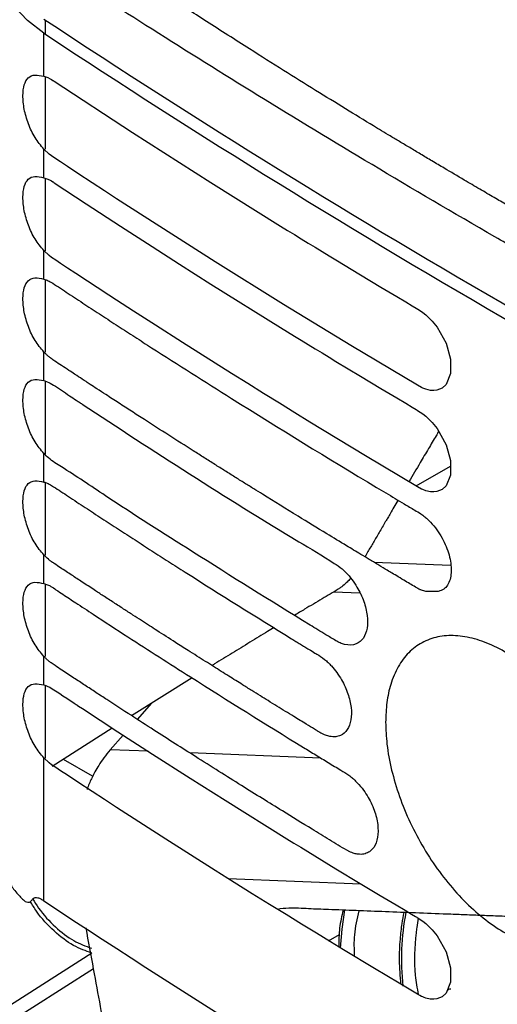
# Model space of a CAD drawing. Units: inches. Extents: x 0.1 to 21.9, y 0.1 to 16.9.
# Drawn here: x 18.6 to 18.8, y 6.6 to 7.1 of the extents above; entities that cross this region are included whole.
import ezdxf

# ---------------------------------------------------------------- set-up
doc = ezdxf.new("R2010")
doc.units = ezdxf.units.IN
doc.header["$MEASUREMENT"] = 0

msp = doc.modelspace()

# ---------------------------------------------------------------- linework, layer by layer
at = {"color": 7, "linetype": 'Continuous', "lineweight": 25}
for p, q in [((18.58811, 7.07606), (18.58811, 7.08335)), ((18.58733, 7.05441), (18.58733, 7.07658)), ((18.58811, 7.01678), (18.58811, 7.05413)), ((18.58733, 7.00217), (18.58733, 7.01688)), ((18.58811, 6.96454), (18.58811, 7.00189)), ((18.58733, 6.94993), (18.58733, 6.96464)), ((18.58811, 6.9123), (18.58811, 6.94969)), ((18.58733, 6.89769), (18.58733, 6.9124)), ((18.58811, 6.86006), (18.58811, 6.89743)), ((18.58733, 6.84545), (18.58733, 6.86016)), ((18.77888, 6.84343), (18.79662, 6.85367)), ((18.58811, 6.80782), (18.58811, 6.84522)), ((18.58733, 6.79321), (18.58733, 6.80792)), ((18.79656, 6.80249), (18.75737, 6.80402)), ((18.58811, 6.75558), (18.58811, 6.79294)), ((18.73655, 6.78896), (18.74985, 6.78845)), ((18.58733, 6.74097), (18.58733, 6.75568)), ((18.6636, 6.74458), (18.63247, 6.72514)), ((18.58811, 6.70334), (18.58811, 6.74073)), ((18.63542, 6.72324), (18.6429, 6.73165)), ((18.62248, 6.71877), (18.59163, 6.69899)), ((18.62146, 6.70756), (18.62816, 6.71508)), ((18.64097, 6.7068), (18.62146, 6.70756)), ((18.58733, 6.62979), (18.58733, 6.70344)), ((18.6124, 6.69394), (18.59733, 6.70265)), ((18.72983, 6.70335), (18.66238, 6.70597)), ((18.68215, 6.64124), (18.75048, 6.63859)), ((18.73384, 6.60929), (18.73939, 6.61244)), ((18.61203, 6.60289), (18.54922, 6.56284)), ((18.61289, 6.59478), (18.55744, 6.55957))]:
    msp.add_line(p, q, dxfattribs=at)
at = {"color": 7, "linetype": 'Continuous', "lineweight": 25, "flags": 128}
for points in [[(18.58733, 7.07658), (18.57883, 7.08313), (18.57206, 7.09031), (18.56714, 7.09799), (18.56418, 7.10599), (18.56325, 7.11415), (18.5637, 7.11925)], [(18.58733, 7.05441), (18.58931, 7.0537), (18.5906, 7.05309), (18.59116, 7.05277), (18.59196, 7.05225), (18.59203, 7.05221), (18.59266, 7.05179), (18.63293, 7.02542), (18.67322, 6.99967), (18.70913, 6.97725), (18.71268, 6.97506), (18.71623, 6.97287), (18.71979, 6.97069), (18.72335, 6.96851), (18.72692, 6.96632), (18.73048, 6.96415), (18.73406, 6.96197), (18.73763, 6.95979), (18.7503, 6.95213), (18.76072, 6.94586), (18.76889, 6.94099), (18.77351, 6.93823), (18.77685, 6.93625), (18.7789, 6.93503), (18.77943, 6.93471), (18.77958, 6.93462), (18.77962, 6.9346), (18.77964, 6.93459), (18.77964, 6.93458), (18.77965, 6.93458), (18.77965, 6.93458), (18.77965, 6.93458), (18.77965, 6.93458), (18.77965, 6.93458), (18.77965, 6.93458), (18.77965, 6.93458), (18.78241, 6.93276), (18.7839, 6.93155), (18.78719, 6.92831), (18.78963, 6.92522), (18.79427, 6.91693), (18.79661, 6.90872), (18.79664, 6.90129), (18.79426, 6.89566), (18.79223, 6.89383), (18.7896, 6.89278), (18.78801, 6.8926), (18.7862, 6.89267), (18.78389, 6.89321), (18.78237, 6.89378), (18.78163, 6.89409), (18.77953, 6.89528), (18.74531, 6.91576), (18.71061, 6.93696), (18.67546, 6.95888), (18.62471, 6.99136), (18.61843, 6.99546), (18.61216, 6.99956), (18.60482, 7.00438), (18.59946, 7.0079), (18.59586, 7.01027), (18.59344, 7.01189), (18.5913, 7.01336), (18.59008, 7.01428), (18.58733, 7.01688)], [(18.58733, 7.00217), (18.58931, 7.00147), (18.5906, 7.00085), (18.59116, 7.00053), (18.59196, 7.00001), (18.59203, 6.99997), (18.59266, 6.99955), (18.60902, 6.98876), (18.62666, 6.97724), (18.64299, 6.96669), (18.65704, 6.9577), (18.67322, 6.94743), (18.70913, 6.92501), (18.71268, 6.92282), (18.71623, 6.92063), (18.71979, 6.91845), (18.72335, 6.91627), (18.72692, 6.91409), (18.73048, 6.91191), (18.73406, 6.90973), (18.73763, 6.90755), (18.7503, 6.89989), (18.76072, 6.89363), (18.76889, 6.88875), (18.77351, 6.88599), (18.77685, 6.88401), (18.7789, 6.88279), (18.77943, 6.88247), (18.77958, 6.88238), (18.77962, 6.88236), (18.77964, 6.88235), (18.77964, 6.88235), (18.77965, 6.88234), (18.77965, 6.88234), (18.77965, 6.88234), (18.77965, 6.88234), (18.77965, 6.88234), (18.77965, 6.88234), (18.77965, 6.88234), (18.78241, 6.88052), (18.7839, 6.87931), (18.78719, 6.87607), (18.78963, 6.87298), (18.79427, 6.86469), (18.79661, 6.85648), (18.79664, 6.84905), (18.79426, 6.84342), (18.79223, 6.84159), (18.7896, 6.84055), (18.78801, 6.84037), (18.7862, 6.84043), (18.78389, 6.84097), (18.78237, 6.84155), (18.78163, 6.84185), (18.77953, 6.84304), (18.75285, 6.85897), (18.72423, 6.87635), (18.71642, 6.88114), (18.70848, 6.88603), (18.70041, 6.89103), (18.69222, 6.89613), (18.6839, 6.90133), (18.67546, 6.90664), (18.65872, 6.91725), (18.6447, 6.92621), (18.63338, 6.93351), (18.62471, 6.93913), (18.62073, 6.94172), (18.61467, 6.94568), (18.60966, 6.94896), (18.60368, 6.95289), (18.59946, 6.95566), (18.59586, 6.95803), (18.59344, 6.95965), (18.5913, 6.96112), (18.59008, 6.96205), (18.58733, 6.96464)], [(18.58733, 6.74097), (18.58835, 6.74065), (18.58934, 6.74026), (18.59033, 6.73978), (18.59156, 6.73905), (18.59411, 6.73741), (18.59543, 6.73654), (18.59709, 6.73545), (18.59908, 6.73412), (18.60293, 6.73157), (18.60397, 6.73088), (18.60427, 6.73068), (18.60443, 6.73058), (18.60451, 6.73053), (18.60517, 6.73009), (18.60709, 6.72883), (18.62534, 6.7169), (18.64328, 6.70531), (18.66263, 6.69294), (18.68057, 6.68161), (18.7124, 6.6618), (18.71599, 6.65959), (18.71959, 6.65737), (18.72319, 6.65517), (18.7268, 6.65296), (18.73041, 6.65076), (18.73402, 6.64855), (18.73764, 6.64636), (18.75015, 6.63879), (18.76046, 6.63259), (18.76856, 6.62774), (18.77318, 6.62499), (18.77653, 6.62299), (18.77863, 6.62175), (18.7792, 6.62141), (18.77936, 6.62131), (18.77942, 6.62127), (18.77944, 6.62126), (18.77945, 6.62126), (18.77945, 6.62126), (18.77945, 6.62126), (18.77945, 6.62125), (18.77945, 6.62125), (18.77945, 6.62125), (18.77945, 6.62125), (18.77945, 6.62125), (18.7824, 6.61933), (18.78391, 6.61811), (18.78713, 6.61492), (18.78964, 6.61178), (18.79426, 6.6035), (18.79662, 6.59528), (18.79664, 6.58786), (18.79427, 6.58223), (18.79223, 6.5804), (18.7896, 6.57935), (18.78797, 6.57916), (18.78619, 6.57925), (18.7839, 6.57977), (18.7831, 6.58006), (18.78271, 6.58021), (18.78241, 6.58033), (18.78239, 6.58034), (18.78167, 6.58064), (18.78085, 6.58108), (18.77955, 6.58183), (18.77007, 6.58746), (18.75739, 6.59505), (18.74153, 6.60461), (18.73478, 6.60871), (18.72759, 6.6131), (18.71997, 6.61776), (18.71191, 6.62272), (18.70343, 6.62796), (18.69453, 6.63349), (18.68521, 6.63932), (18.67547, 6.64544), (18.64999, 6.66163), (18.62472, 6.67793), (18.61851, 6.68197), (18.61217, 6.68612), (18.60482, 6.69094), (18.59946, 6.69446), (18.59586, 6.69683), (18.59344, 6.69845), (18.5913, 6.69993), (18.59008, 6.70085), (18.58733, 6.70344)], [(18.74208, 6.62512), (18.74058, 6.61524), (18.73987, 6.60547)]]:
    msp.add_lwpolyline(points, dxfattribs=at)
at = {"color": 7, "linetype": 'Continuous', "lineweight": 25}
for centre, radius, start, end in [((21.14923, 10.95316), 4.64056, 236.49099, 243.56535), ((21.14923, 10.94587), 4.64056, 236.49099, 243.56535), ((21.14923, 10.49908), 4.64056, 236.49099, 243.56535), ((18.899, 6.59988), 0.12767, 169.1565, 186.2655)]:
    msp.add_arc(centre, radius, start, end, dxfattribs=at)
for points, knots in [([(19.09138, 6.95673), (19.08541, 6.96035), (19.07345, 6.9676), (19.05408, 6.97928), (19.03234, 6.99233), (19.00855, 7.00653), (18.98517, 7.02041), (18.93689, 7.04891), (18.88983, 7.07627), (18.84314, 7.10299), (18.82165, 7.11521), (18.79963, 7.12766), (18.77651, 7.14064), (18.75299, 7.15375), (18.73153, 7.16563), (18.71262, 7.17603), (18.70129, 7.18222), (18.69563, 7.18531)], [0, 0, 0, 0, 0.0432298, 0.0866425, 0.1409097, 0.2020367, 0.261204, 0.313473, 0.5600531, 0.6150933, 0.6701178, 0.7251279, 0.7853342, 0.8499297, 0.9093711, 0.9547853, 1, 1, 1, 1]), ([(19.08173, 6.94614), (19.07707, 6.94888), (19.0669, 6.95483), (19.05046, 6.96446), (19.03156, 6.97551), (19.01025, 6.98795), (18.98655, 7.00177), (18.96248, 7.01577), (18.93981, 7.02894), (18.92024, 7.04028), (18.90355, 7.04994), (18.88969, 7.05796), (18.87715, 7.06521), (18.86411, 7.07273), (18.84881, 7.08155), (18.83097, 7.09182), (18.81063, 7.1035), (18.78829, 7.11632), (18.7644, 7.12999), (18.74095, 7.14337), (18.71946, 7.15562), (18.70138, 7.1659), (18.6905, 7.17207), (18.6856, 7.17486)], [0, 0, 0, 0, 0.033404, 0.072881, 0.118434, 0.170067, 0.227783, 0.291663, 0.347153, 0.395735, 0.437405, 0.472161, 0.5, 0.532126, 0.570936, 0.616432, 0.668614, 0.727484, 0.789615, 0.855279, 0.912232, 0.960472, 1, 1, 1, 1]), ([(19.08334, 6.8511), (19.0763, 6.85454), (19.0618, 6.86164), (19.04012, 6.87245), (19.01941, 6.88291), (19.00031, 6.89268), (18.98349, 6.90139), (18.96905, 6.90895), (18.95662, 6.91552), (18.94592, 6.92123), (18.93625, 6.92642), (18.92729, 6.93126), (18.91813, 6.93623), (18.90528, 6.94324), (18.88973, 6.9518), (18.87274, 6.96128), (18.85768, 6.96978), (18.84427, 6.97743), (18.83377, 6.98344), (18.82546, 6.98823), (18.81879, 6.99209), (18.81144, 6.99638), (18.80288, 7.00141), (18.79467, 7.00626), (18.78716, 7.01071), (18.78124, 7.01424), (18.77568, 7.01757), (18.77048, 7.02068), (18.76566, 7.02358), (18.7612, 7.02627), (18.75354, 7.03091), (18.74221, 7.03782), (18.72677, 7.04735), (18.71029, 7.05763), (18.69154, 7.06946), (18.67146, 7.0823), (18.64874, 7.09707), (18.62487, 7.11286), (18.60801, 7.1243), (18.59951, 7.13007)], [0, 0, 0, 0, 0.040422, 0.083325, 0.125592, 0.161156, 0.195256, 0.224681, 0.246662, 0.26916, 0.288556, 0.304551, 0.322921, 0.343665, 0.382105, 0.417153, 0.447258, 0.474378, 0.499744, 0.512099, 0.525902, 0.541153, 0.557852, 0.579391, 0.592582, 0.605019, 0.616705, 0.627637, 0.637815, 0.647241, 0.655912, 0.686454, 0.719428, 0.754839, 0.792688, 0.841054, 0.88606, 0.942537, 1, 1, 1, 1]), ([(19.07711, 6.83145), (19.07142, 6.83437), (19.05991, 6.8403), (19.04254, 6.84931), (19.02486, 6.85855), (19.00637, 6.8683), (18.98524, 6.87952), (18.94725, 6.89992), (18.91362, 6.91837), (18.88611, 6.93375), (18.87844, 6.93805), (18.86905, 6.94334), (18.85766, 6.94978), (18.84427, 6.9574), (18.83145, 6.96476), (18.80187, 6.98183), (18.75714, 7.00814), (18.6984, 7.04381), (18.64389, 7.07783), (18.60942, 7.10006), (18.59272, 7.11084)], [0, 0, 0, 0, 0.033051, 0.066839, 0.101365, 0.136629, 0.175671, 0.22631, 0.362516, 0.378034, 0.393597, 0.409206, 0.435395, 0.463315, 0.49146, 0.514529, 0.646437, 0.771318, 0.889172, 1, 1, 1, 1]), ([(18.58733, 7.01688), (18.58572, 7.01878), (18.58252, 7.02256), (18.57913, 7.02986), (18.57696, 7.03748), (18.57628, 7.0446), (18.57697, 7.05031), (18.57908, 7.05396), (18.58251, 7.05544), (18.58571, 7.05475), (18.58733, 7.05441)], [0, 0, 0, 0, 0.127058, 0.252409, 0.376062, 0.499383, 0.622578, 0.746744, 0.872665, 1, 1, 1, 1]), ([(18.58733, 6.96464), (18.58572, 6.96654), (18.58252, 6.97032), (18.57913, 6.97762), (18.57696, 6.98524), (18.57628, 6.99236), (18.57697, 6.99807), (18.57908, 7.00172), (18.58251, 7.0032), (18.58571, 7.00252), (18.58733, 7.00217)], [0, 0, 0, 0, 0.127058, 0.252409, 0.376062, 0.499383, 0.622578, 0.746744, 0.872665, 1, 1, 1, 1]), ([(18.58733, 6.9124), (18.58572, 6.9143), (18.58252, 6.91808), (18.57913, 6.92538), (18.57696, 6.933), (18.57628, 6.94012), (18.57697, 6.94583), (18.57908, 6.94948), (18.58251, 6.95096), (18.58571, 6.95028), (18.58733, 6.94993)], [0, 0, 0, 0, 0.1270577, 0.2524087, 0.376062, 0.4993834, 0.6225781, 0.7467441, 0.8726654, 1, 1, 1, 1]), ([(18.58733, 6.94993), (18.58768, 6.94983), (18.58842, 6.94961), (18.58948, 6.94919), (18.59064, 6.94857), (18.59405, 6.94646), (18.6, 6.94242), (18.60836, 6.93696), (18.61692, 6.93134), (18.6255, 6.92575), (18.63411, 6.92017), (18.65344, 6.90771), (18.69447, 6.88165), (18.73489, 6.85686), (18.76326, 6.83987), (18.76801, 6.83703), (18.77298, 6.83408), (18.77743, 6.83138), (18.78097, 6.82941), (18.78323, 6.82766), (18.78489, 6.82623), (18.78704, 6.82409), (18.78959, 6.82095), (18.79231, 6.81669), (18.79443, 6.8123), (18.79642, 6.8065), (18.79718, 6.80084), (18.79663, 6.79604), (18.79556, 6.79292), (18.79376, 6.79054), (18.79154, 6.7893), (18.78909, 6.78904), (18.78691, 6.78908), (18.78486, 6.78895), (18.78309, 6.78927), (18.7818, 6.78973), (18.78104, 6.79001), (18.78056, 6.79022), (18.78013, 6.79046), (18.77973, 6.79068), (18.77846, 6.79143), (18.77638, 6.79267), (18.77316, 6.79458), (18.76988, 6.79653), (18.76674, 6.7984), (18.76341, 6.80039), (18.76077, 6.80198), (18.75857, 6.8033), (18.75744, 6.80398), (18.75668, 6.80443), (18.75629, 6.80467), (18.75626, 6.80469), (18.75613, 6.80477), (18.75563, 6.80506), (18.75368, 6.80623), (18.7494, 6.80881), (18.74209, 6.81323), (18.73133, 6.81976), (18.71691, 6.82858), (18.7044, 6.83631), (18.69522, 6.84202), (18.69046, 6.84499), (18.68554, 6.84807), (18.68045, 6.85126), (18.67518, 6.85458), (18.66975, 6.85801), (18.65763, 6.86569), (18.64626, 6.87295), (18.6357, 6.87977), (18.63239, 6.8819), (18.62909, 6.88404), (18.62578, 6.88619), (18.62248, 6.88834), (18.61874, 6.89077), (18.61498, 6.89323), (18.61159, 6.89545), (18.60952, 6.89681), (18.6085, 6.89748), (18.60819, 6.89768), (18.60808, 6.89775), (18.60805, 6.89778), (18.60803, 6.89779), (18.60803, 6.89779), (18.60803, 6.89779), (18.60803, 6.89779), (18.60803, 6.89779), (18.60803, 6.89779), (18.60803, 6.89779), (18.60676, 6.89862), (18.60511, 6.89971), (18.60249, 6.90143), (18.59988, 6.90314), (18.5965, 6.90535), (18.59344, 6.90738), (18.59119, 6.90892), (18.58988, 6.90995), (18.58902, 6.9107), (18.58823, 6.91144), (18.58768, 6.91202), (18.58733, 6.9124)], [0, 0, 0, 0, 0.002601, 0.005459, 0.007734, 0.010827, 0.02968, 0.049781, 0.069832, 0.089891, 0.109968, 0.130044, 0.224691, 0.3937, 0.404297, 0.414893, 0.42549, 0.437519, 0.444601, 0.449026, 0.452724, 0.455944, 0.464141, 0.471887, 0.47938, 0.486737, 0.501258, 0.508598, 0.516031, 0.52357, 0.531346, 0.53643, 0.542432, 0.547448, 0.552064, 0.55482, 0.556207, 0.557235, 0.558049, 0.559063, 0.559893, 0.566533, 0.57297, 0.58136, 0.588472, 0.593968, 0.603643, 0.606176, 0.60871, 0.611244, 0.611252, 0.611314, 0.611485, 0.612133, 0.614646, 0.624544, 0.640937, 0.663826, 0.697173, 0.738668, 0.749103, 0.759949, 0.771205, 0.782872, 0.79495, 0.807438, 0.820337, 0.878653, 0.886333, 0.894023, 0.901723, 0.909433, 0.917153, 0.924883, 0.935648, 0.943592, 0.948716, 0.950221, 0.950755, 0.95092, 0.950979, 0.951002, 0.951012, 0.951016, 0.951018, 0.951019, 0.951019, 0.95102, 0.95102, 0.959932, 0.962648, 0.969521, 0.978384, 0.986542, 0.991158, 0.994323, 0.995878, 0.997356, 1, 1, 1, 1]), ([(18.58733, 6.86016), (18.58572, 6.86206), (18.58252, 6.86584), (18.57913, 6.87315), (18.57696, 6.88076), (18.57628, 6.88788), (18.57697, 6.89359), (18.57908, 6.89724), (18.58251, 6.89872), (18.58571, 6.89804), (18.58733, 6.89769)], [0, 0, 0, 0, 0.127058, 0.252409, 0.376062, 0.499383, 0.622578, 0.746744, 0.872665, 1, 1, 1, 1]), ([(18.58733, 6.89769), (18.5879, 6.89752), (18.58947, 6.89704), (18.59391, 6.89437), (18.59885, 6.891), (18.6031, 6.88818), (18.60467, 6.88714), (18.60515, 6.88683), (18.60586, 6.88636), (18.64293, 6.86197), (18.68669, 6.83353), (18.73196, 6.80675), (18.74017, 6.80137), (18.74425, 6.79748), (18.74849, 6.79194), (18.75221, 6.78409), (18.754, 6.77663), (18.75393, 6.76998), (18.75198, 6.76473), (18.74803, 6.76147), (18.74352, 6.76132), (18.73983, 6.76251), (18.73658, 6.76429), (18.73142, 6.76749), (18.7066, 6.78258), (18.66857, 6.80648), (18.6261, 6.83339), (18.60167, 6.85008), (18.59102, 6.85646), (18.5881, 6.85939), (18.58733, 6.86016)], [0, 0, 0, 0, 0.005243, 0.014338, 0.038642, 0.048616, 0.05144, 0.05231, 0.052821, 0.057584, 0.375456, 0.426338, 0.437483, 0.443593, 0.461696, 0.477455, 0.492765, 0.508138, 0.523747, 0.539928, 0.558614, 0.56525, 0.571359, 0.585697, 0.608451, 0.779103, 0.907755, 0.973544, 0.993018, 1, 1, 1, 1]), ([(18.79046, 6.8715), (18.79002, 6.87076), (18.78828, 6.86781), (18.78512, 6.86247), (18.78046, 6.85458), (18.77712, 6.84891), (18.7752, 6.84563)], [0, 0, 0, 0, 0.08542, 0.342397, 0.620401, 1, 1, 1, 1]), ([(18.58733, 6.80792), (18.58572, 6.80982), (18.58252, 6.8136), (18.57913, 6.82091), (18.57696, 6.82852), (18.57628, 6.83564), (18.57697, 6.84136), (18.57908, 6.845), (18.58251, 6.84648), (18.58571, 6.8458), (18.58733, 6.84545)], [0, 0, 0, 0, 0.127058, 0.252409, 0.376062, 0.499383, 0.622578, 0.746744, 0.872665, 1, 1, 1, 1]), ([(18.58733, 6.84545), (18.58762, 6.84537), (18.58817, 6.84521), (18.58909, 6.84486), (18.59045, 6.84423), (18.59409, 6.84191), (18.60025, 6.83782), (18.60854, 6.83235), (18.61712, 6.82673), (18.62566, 6.82117), (18.63421, 6.81563), (18.64278, 6.8101), (18.65138, 6.80458), (18.67521, 6.78939), (18.69712, 6.77567), (18.71705, 6.76341), (18.7193, 6.76203), (18.72154, 6.76066), (18.72405, 6.75912), (18.72611, 6.75786), (18.72877, 6.75623), (18.73108, 6.75487), (18.73357, 6.75255), (18.73669, 6.74943), (18.74053, 6.74408), (18.74402, 6.7365), (18.74569, 6.72924), (18.7456, 6.72276), (18.74372, 6.71764), (18.74071, 6.715), (18.73743, 6.71422), (18.73483, 6.71428), (18.73262, 6.71499), (18.73127, 6.71547), (18.73029, 6.71599), (18.7293, 6.71655), (18.72854, 6.717), (18.72798, 6.71734), (18.72746, 6.71766), (18.72554, 6.71883), (18.72163, 6.72122), (18.71517, 6.72518), (18.70863, 6.72922), (18.70289, 6.73278), (18.69857, 6.73545), (18.69417, 6.73819), (18.68995, 6.74083), (18.68598, 6.74331), (18.68234, 6.74559), (18.67852, 6.748), (18.67452, 6.75052), (18.67034, 6.75316), (18.66598, 6.75591), (18.66083, 6.75918), (18.65398, 6.76355), (18.64737, 6.76777), (18.64157, 6.7715), (18.63744, 6.77416), (18.633, 6.77704), (18.62823, 6.78012), (18.62314, 6.78343), (18.6181, 6.78671), (18.6127, 6.79025), (18.60728, 6.7938), (18.6015, 6.79761), (18.59669, 6.80075), (18.59311, 6.80313), (18.59102, 6.80457), (18.58923, 6.80598), (18.58808, 6.80716), (18.58733, 6.80792)], [0, 0, 0, 0, 0.002784, 0.005302, 0.008685, 0.015395, 0.038742, 0.065186, 0.091129, 0.116958, 0.142788, 0.168618, 0.194448, 0.220277, 0.382634, 0.389223, 0.395812, 0.402401, 0.408991, 0.417866, 0.42048, 0.432301, 0.437937, 0.442987, 0.461064, 0.477119, 0.49274, 0.508547, 0.52456, 0.540894, 0.549714, 0.559667, 0.566042, 0.569627, 0.571744, 0.57463, 0.578288, 0.578422, 0.579565, 0.582818, 0.595249, 0.61398, 0.639594, 0.652963, 0.664758, 0.677762, 0.691975, 0.702228, 0.713029, 0.724379, 0.736276, 0.748722, 0.761716, 0.775259, 0.794823, 0.823251, 0.834697, 0.847129, 0.860545, 0.874946, 0.890332, 0.906703, 0.920725, 0.939564, 0.95612, 0.973622, 0.983539, 0.989016, 0.992843, 1, 1, 1, 1]), ([(18.76959, 6.83609), (18.7694, 6.83577), (18.76852, 6.83428), (18.76709, 6.83183), (18.7654, 6.82896), (18.76409, 6.82672), (18.76229, 6.82365), (18.75994, 6.81962), (18.75696, 6.81452), (18.7545, 6.81033), (18.75305, 6.80782), (18.75253, 6.80693)], [0, 0, 0, 0, 0.033261, 0.153501, 0.252016, 0.328805, 0.383868, 0.568333, 0.743133, 0.908268, 1, 1, 1, 1]), ([(18.58733, 6.75568), (18.58572, 6.75758), (18.58252, 6.76136), (18.57913, 6.76867), (18.57696, 6.77628), (18.57628, 6.7834), (18.57697, 6.78912), (18.57908, 6.79276), (18.58251, 6.79424), (18.58571, 6.79356), (18.58733, 6.79321)], [0, 0, 0, 0, 0.127058, 0.252409, 0.376062, 0.499383, 0.622578, 0.746744, 0.872665, 1, 1, 1, 1]), ([(18.74507, 6.79585), (18.74479, 6.79551), (18.74395, 6.7945), (18.74223, 6.79286), (18.74039, 6.79134), (18.7364, 6.78877), (18.73023, 6.78518), (18.72275, 6.78071), (18.71802, 6.77786), (18.71628, 6.77682)], [0, 0, 0, 0, 0.032682, 0.096855, 0.184161, 0.225353, 0.5088, 0.820067, 1, 1, 1, 1]), ([(18.58733, 6.79321), (18.58791, 6.79303), (18.58885, 6.79274), (18.59004, 6.79219), (18.59151, 6.79142), (18.59383, 6.78979), (18.59703, 6.78771), (18.60042, 6.78546), (18.60562, 6.78203), (18.61563, 6.77546), (18.63523, 6.76269), (18.67106, 6.73971), (18.7034, 6.71952), (18.72723, 6.70493), (18.73364, 6.70103), (18.73934, 6.69755), (18.74356, 6.69508), (18.7461, 6.69307), (18.7484, 6.69094), (18.751, 6.68801), (18.75442, 6.68302), (18.75757, 6.67658), (18.75941, 6.66899), (18.75936, 6.66222), (18.75767, 6.65782), (18.75543, 6.65538), (18.75324, 6.65415), (18.75104, 6.65369), (18.74892, 6.6538), (18.74687, 6.65419), (18.74492, 6.65492), (18.74062, 6.65732), (18.73426, 6.66129), (18.7232, 6.668), (18.71173, 6.67506), (18.69959, 6.68258), (18.68871, 6.68936), (18.67718, 6.69659), (18.66585, 6.70375), (18.65468, 6.71085), (18.64365, 6.71792), (18.63189, 6.7255), (18.62195, 6.73196), (18.61405, 6.73712), (18.60839, 6.74083), (18.60258, 6.74466), (18.59747, 6.74799), (18.59358, 6.75057), (18.59126, 6.75215), (18.58991, 6.7532), (18.58903, 6.75396), (18.58824, 6.75471), (18.58768, 6.7553), (18.58733, 6.75568)], [0, 0, 0, 0, 0.0051446, 0.0082904, 0.0102499, 0.0177524, 0.0279411, 0.0375143, 0.0464719, 0.0720435, 0.1220815, 0.211435, 0.3709933, 0.3879588, 0.405306, 0.4230351, 0.434223, 0.4393145, 0.4437187, 0.453513, 0.4620513, 0.4776715, 0.4927414, 0.5079132, 0.5233344, 0.5313461, 0.5393553, 0.5479354, 0.5527552, 0.5581979, 0.5654015, 0.5687727, 0.5929678, 0.6169088, 0.6585609, 0.6864768, 0.716271, 0.7479435, 0.7814943, 0.8100455, 0.8407141, 0.8735002, 0.9084038, 0.9242674, 0.9401311, 0.9561402, 0.9734598, 0.98348, 0.9892152, 0.9931222, 0.9950199, 0.9968112, 1, 1, 1, 1]), ([(18.70574, 6.77047), (18.70465, 6.76981), (18.70051, 6.7673), (18.69333, 6.76294), (18.68424, 6.75737), (18.67771, 6.75339), (18.67426, 6.75124), (18.67382, 6.75096)], [0, 0, 0, 0, 0.102077, 0.387289, 0.672501, 0.957713, 1, 1, 1, 1]), ([(18.76319, 6.72177), (18.76332, 6.72524), (18.76358, 6.73219), (18.76572, 6.74187), (18.7694, 6.75063), (18.77485, 6.75793), (18.78176, 6.7631), (18.78988, 6.76608), (18.79902, 6.76671), (18.80886, 6.76509), (18.81917, 6.76118), (18.82962, 6.75523), (18.83995, 6.74732), (18.84986, 6.73775), (18.85908, 6.72672), (18.86738, 6.71457), (18.87449, 6.70159), (18.88026, 6.68812), (18.88443, 6.67456), (18.88685, 6.66172), (18.88759, 6.65005), (18.88689, 6.6397), (18.88475, 6.62993), (18.88092, 6.62111), (18.87531, 6.61371), (18.86821, 6.60842), (18.8599, 6.60534), (18.8506, 6.60462), (18.84064, 6.60617), (18.83027, 6.61004), (18.81981, 6.61599), (18.80955, 6.62394), (18.79975, 6.63357), (18.79069, 6.64469), (18.78257, 6.65694), (18.77565, 6.67003), (18.77005, 6.6836), (18.76604, 6.69723), (18.76361, 6.71017), (18.76332, 6.71804), (18.76319, 6.72177)], [0, 0, 0, 0, 0.0235435, 0.0470868, 0.0742705, 0.1014532, 0.1285185, 0.1555827, 0.1824278, 0.209272, 0.2358927, 0.2625132, 0.2890087, 0.3155047, 0.3420324, 0.3685611, 0.3952608, 0.4219616, 0.4488934, 0.4758257, 0.5, 0.5235435, 0.5470868, 0.5742705, 0.6014532, 0.6285185, 0.6555827, 0.6824278, 0.709272, 0.7358927, 0.7625132, 0.7890087, 0.8155047, 0.8420324, 0.8685611, 0.8952608, 0.9219616, 0.9488934, 0.9758257, 1, 1, 1, 1]), ([(18.58733, 6.70344), (18.58572, 6.70534), (18.58252, 6.70912), (18.57913, 6.71643), (18.57696, 6.72404), (18.57628, 6.73116), (18.57697, 6.73688), (18.57908, 6.74052), (18.58251, 6.742), (18.58571, 6.74132), (18.58733, 6.74097)], [0, 0, 0, 0, 0.127052, 0.252404, 0.376052, 0.49935, 0.622512, 0.746675, 0.872625, 1, 1, 1, 1]), ([(18.62146, 6.70756), (18.62033, 6.70621), (18.61822, 6.7037), (18.61563, 6.69984), (18.61365, 6.69645), (18.6117, 6.6926), (18.61035, 6.68961), (18.60959, 6.68749), (18.60951, 6.68723)], [0, 0, 0, 0, 0.231183, 0.429248, 0.594185, 0.725986, 0.967544, 1, 1, 1, 1]), ([(18.56364, 6.65899), (18.56365, 6.65622), (18.56365, 6.65268), (18.56493, 6.64844), (18.56574, 6.6462), (18.56672, 6.64397), (18.56784, 6.64177), (18.56919, 6.63949), (18.5705, 6.63754), (18.5721, 6.63538), (18.57373, 6.63338), (18.57576, 6.63121), (18.57749, 6.62953), (18.57917, 6.62899), (18.58068, 6.62934), (18.58158, 6.631), (18.58285, 6.6316), (18.5842, 6.63149), (18.58571, 6.6309), (18.58679, 6.63016), (18.58733, 6.62979)], [0, 0, 0, 0, 0.194914, 0.248754, 0.302595, 0.356436, 0.410276, 0.464117, 0.526217, 0.557834, 0.629, 0.679926, 0.733032, 0.766358, 0.816224, 0.866352, 0.899673, 0.932983, 0.96647, 1, 1, 1, 1]), ([(18.61203, 6.60289), (18.60886, 6.60399), (18.60238, 6.60625), (18.5925, 6.61394), (18.58481, 6.622), (18.58134, 6.62779), (18.58031, 6.62951)], [0, 0, 0, 0, 0.2837728, 0.579357, 0.8749412, 1, 1, 1, 1]), ([(18.58161, 6.63075), (18.58257, 6.62918), (18.58586, 6.62374), (18.59314, 6.61612), (18.60256, 6.60876), (18.60874, 6.60654), (18.61177, 6.60546)], [0, 0, 0, 0, 0.121093, 0.417884, 0.714674, 1, 1, 1, 1]), ([(18.89459, 6.61908), (18.89266, 6.61915), (18.88854, 6.61931), (18.87924, 6.61967), (18.86985, 6.62004), (18.86071, 6.62039), (18.85429, 6.62064), (18.84749, 6.62091), (18.83934, 6.62122), (18.83047, 6.62157), (18.82097, 6.62193), (18.81187, 6.62229), (18.80318, 6.62262), (18.79214, 6.62305), (18.77882, 6.62357), (18.76327, 6.62418), (18.7483, 6.62474), (18.73509, 6.62531), (18.72354, 6.62561), (18.71453, 6.6264), (18.70944, 6.62569), (18.70754, 6.62542)], [0, 0, 0, 0, 0.0309565, 0.0659116, 0.1488785, 0.1812547, 0.2123185, 0.2516884, 0.2899966, 0.3428809, 0.3935985, 0.4421493, 0.4885334, 0.5327507, 0.6188428, 0.7018354, 0.7817285, 0.8585222, 0.9130816, 0.967524, 1, 1, 1, 1]), ([(18.74135, 6.62502), (18.74061, 6.62199), (18.7391, 6.6158), (18.73915, 6.60934), (18.73917, 6.60605)], [0, 0, 0, 0, 0.489679, 1, 1, 1, 1]), ([(18.74938, 6.62471), (18.74842, 6.62061), (18.74663, 6.61294), (18.74691, 6.605), (18.74703, 6.60129)], [0, 0, 0, 0, 0.534291, 1, 1, 1, 1]), ([(18.77248, 6.62382), (18.77214, 6.62194), (18.77131, 6.61742), (18.77043, 6.60922), (18.76996, 6.59874), (18.77059, 6.59105), (18.77092, 6.58696)], [0, 0, 0, 0, 0.15472, 0.373791, 0.66722, 1, 1, 1, 1]), ([(18.77995, 6.62093), (18.77969, 6.61933), (18.77927, 6.61681), (18.77811, 6.60705), (18.77749, 6.59522), (18.77937, 6.58487), (18.77997, 6.58159)], [0, 0, 0, 0, 0.123256, 0.194047, 0.744573, 1, 1, 1, 1]), ([(18.62398, 6.53432), (18.62349, 6.53698), (18.62249, 6.54241), (18.62095, 6.55083), (18.61893, 6.56185), (18.61623, 6.57655), (18.61279, 6.59532), (18.61031, 6.60884), (18.60902, 6.61589)], [0, 0, 0, 0, 0.097994, 0.199883, 0.30961, 0.503119, 0.740703, 1, 1, 1, 1]), ([(18.79673, 6.58438), (18.79626, 6.58436), (18.79553, 6.58434), (18.79531, 6.58391), (18.79524, 6.58376)], [0, 0, 0, 0, 0.635417, 1, 1, 1, 1])]:
    msp.add_open_spline(points, degree=3, knots=knots, dxfattribs=at)

doc.saveas('drawing.dxf')
